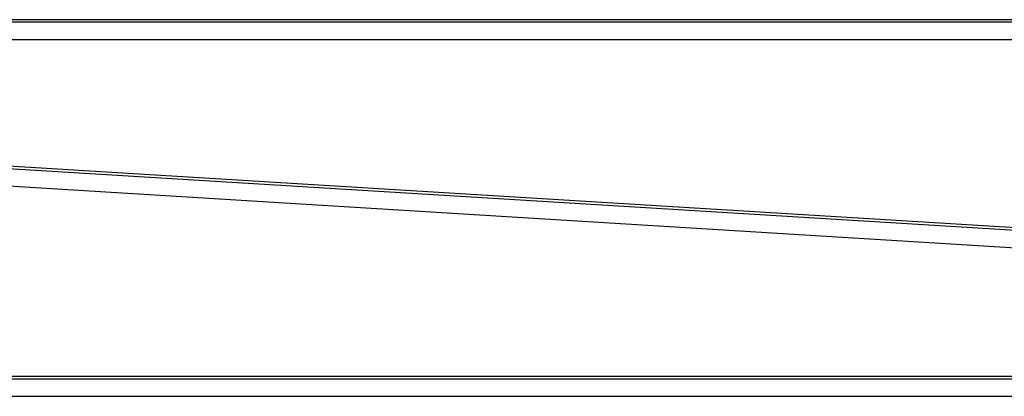
# Model space of a CAD drawing. Units: millimetres. Extents: x 0 to 16.5, y -0.2 to 16.7.
# Drawn here: x 13.3 to 13.6, y 13.9 to 14 of the extents above; entities that cross this region are included whole.
import ezdxf

# ---------------------------------------------------------------- set-up
doc = ezdxf.new("R2010")
doc.units = ezdxf.units.MM

# ---------------------------------------------------------------- blocks, each defined once
blk = doc.blocks.new('S024E_B')
at = {"color": 7, "linetype": 'Continuous', "lineweight": 25}
for p, q in [((13.68955411219264, 13.99509956686271), (13.25506197749797, 13.99509956686271)), ((13.68955411219264, 13.99430035256265), (13.25506197749797, 13.99430035256265)), ((13.25506197749797, 13.98908910512583), (13.68955411219264, 13.98908910512583)), ((13.79276503407397, 13.92280824766605), (13.20418046373794, 13.95891962858187)), ((13.79276503407397, 13.92200903336599), (13.20418046373794, 13.95812041428181)), ((13.20316497178334, 13.95294023781427), (13.79174954212118, 13.91682885689844)), ((13.84318979901087, 13.88698081033036), (13.10142629067974, 13.88698081033036)), ((13.84318979901087, 13.8861815960303), (13.10142629067974, 13.8861815960303)), ((13.10142629067974, 13.88097034859348), (13.84318979901087, 13.88097034859348))]:
    blk.add_line(p, q, dxfattribs=at)

msp = doc.modelspace()

# ---------------------------------------------------------------- block references
msp.add_blockref('S024E_B', (0, 0))

doc.saveas('drawing.dxf')
